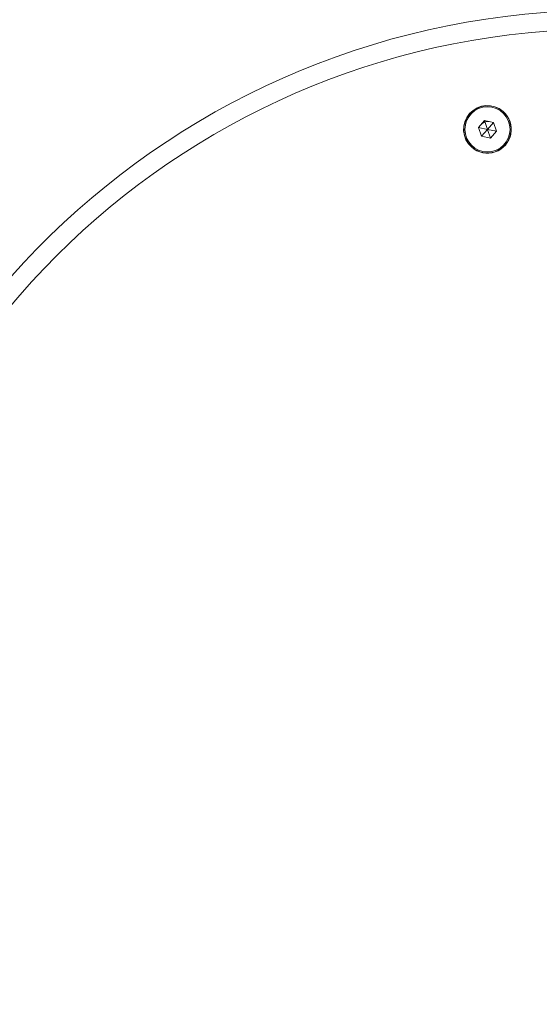
# Model space of a CAD drawing. Units: millimetres. Extents: x -22715 to 3643, y -4943 to 20950.
# Drawn here: x -3083 to -2952, y 12992 to 13240 of the extents above; entities that cross this region are included whole.
import ezdxf

# ---------------------------------------------------------------- set-up
doc = ezdxf.new("R2010")
doc.units = ezdxf.units.MM
doc.header["$MEASUREMENT"] = 0
doc.layers.add('InterSystem-drawing', color=7, linetype='Continuous')

msp = doc.modelspace()

# ---------------------------------------------------------------- linework, layer by layer
at = {"layer": 'InterSystem-drawing', "color": 7, "linetype": 'Continuous', "lineweight": 13}
for p, q in [((-2961.02, 13216.86), (-2960.99, 13216.89)), ((-2965.69, 13214.57), (-2967.21, 13212.84)), ((-2963.43, 13214.12), (-2965.69, 13214.57)), ((-2965.69, 13214.57), (-2964.95, 13212.38)), ((-2963.43, 13214.12), (-2964.95, 13212.38)), ((-2962.68, 13211.93), (-2963.43, 13214.12)), ((-2967.21, 13212.84), (-2966.47, 13210.65)), ((-2964.95, 13212.38), (-2967.21, 13212.84)), ((-2966.47, 13210.65), (-2964.95, 13212.38)), ((-2962.68, 13211.93), (-2964.95, 13212.38)), ((-2964.21, 13210.2), (-2964.95, 13212.38)), ((-2964.21, 13210.2), (-2962.68, 13211.93)), ((-2966.47, 13210.65), (-2964.21, 13210.2)), ((-2968.87, 13207.91), (-2968.91, 13207.88))]:
    msp.add_line(p, q, dxfattribs=at)
for centre, radius, start, end in [((-2935.45, 13042.38), 200, 90, 178.4831), ((-2935.45, 13042.38), 195.25, 90, 177.193), ((-2964.95, 13212.38), 6, 48.7269, 228.7269), ((-2964.95, 13212.38), 5.95, 48.7269, 228.7269), ((-2964.95, 13212.38), 5.68, 90, 270), ((-2964.95, 13212.38), 6, 228.7269, 48.7269), ((-2964.95, 13212.38), 5.95, 228.7269, 48.7269), ((-2964.95, 13212.38), 5.68, 270, 90), ((-2964.95, 13212.38), 2, 78.7269, 138.7269), ((-2935.45, 13042.38), 200, 182.206, 270), ((-2935.45, 13042.38), 195.25, 182.3605, 270)]:
    msp.add_arc(centre, radius, start, end, dxfattribs=at)

doc.saveas('drawing.dxf')
